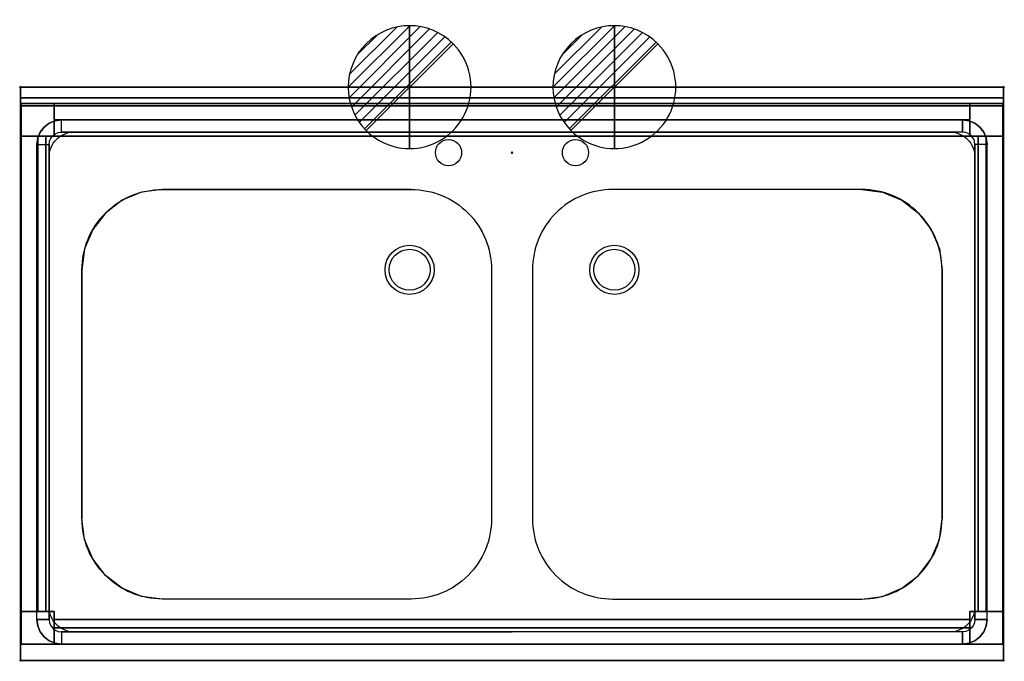
# Model space of a CAD drawing. Extents: x -1 to 1201, y -701 to 82.
import ezdxf

# ---------------------------------------------------------------- set-up
doc = ezdxf.new("R2010")
doc.units = 0
doc.header["$PDMODE"] = 35
for name, color, linetype in [('IQ_200_2D', 1, 'Continuous'), ('IQ_200_3D', 1, 'Continuous'), ('IQ_204_2D', 7, 'Continuous'), ('IQ_204_3D', 7, 'Continuous'), ('IQ_CON_DRAIN_INT', 7, 'Continuous'), ('IQ_INS_3D', 3, 'Continuous')]:
    doc.layers.add(name, color=color, linetype=linetype)

# ---------------------------------------------------------------- blocks, each defined once
blk = doc.blocks.new('*X1')
at = {"color": 0}
for p, q in [((313.99, 2209.04), (321.51, 2216.55)), ((314.11, 2207.74), (322.8, 2216.44)), ((314.16, 2210.62), (319.93, 2216.39)), ((314.4, 2206.62), (323.93, 2216.15)), ((314.82, 2205.62), (324.92, 2215.72)), ((315.1, 2212.98), (317.57, 2215.44)), ((315.35, 2204.74), (325.8, 2215.19)), ((315.99, 2203.96), (326.58, 2214.56))]:
    blk.add_line(p, q, dxfattribs=at)
blk = doc.blocks.new('DRAIN')
blk.add_line((-2.121, -2.121), (2.121, 2.121))
at = {"extrusion": (-1, 0, 0)}
blk.add_line((0, 2.121, -2.121), (0, -2.121, 2.121), dxfattribs=at)
at = {"extrusion": (0, -1, 0)}
blk.add_line((-2.121, 0, -2.121), (2.121, 0, 2.121), dxfattribs=at)
for start, end in [(45, 225), (225, 45)]:
    blk.add_arc((0, 0), 3, start, end)
at = {"extrusion": (-1, 0, 0)}
for start, end in [(45, 225), (225, 45)]:
    blk.add_arc((0, 0), 3, start, end, dxfattribs=at)
at = {"extrusion": (0, -1, 0)}
for start, end in [(45, 225), (225, 45)]:
    blk.add_arc((0, 0), 3, start, end, dxfattribs=at)
at = {"xscale": 0.4000000000000909, "yscale": 0.4000000000000909, "zscale": 0.4000000000000909}
blk.add_blockref('*X1', (-128.597, -883.621), dxfattribs=at)
at = {"extrusion": (-1, 0, 0), "xscale": 0.3999999999999773, "yscale": 0.3999999999999773, "zscale": 0.3999999999999773}
blk.add_blockref('*X1', (-128.597, -883.621), dxfattribs=at)
at = {"extrusion": (0, -1, 0), "xscale": 0.4000000000000909, "yscale": 0.4000000000000909, "zscale": 0.4000000000000909}
blk.add_blockref('*X1', (-128.597, -883.621), dxfattribs=at)

msp = doc.modelspace()

# ---------------------------------------------------------------- linework, layer by layer
at = {"layer": 'IQ_200_2D'}
msp.add_lwpolyline([(0, 0), (1200, 0), (1200, -700), (0, -700)], close=True, dxfattribs=at)
for points in [[(173, -125), (477, -125, -0.414214), (575, -223), (575, -527, -0.414214), (477, -625), (173, -625, -0.414214), (75, -527), (75, -223, -0.414214)], [(1027, -125), (723, -125, 0.414214), (625, -223), (625, -527, 0.414214), (723, -625), (1027, -625, 0.414214), (1125, -527), (1125, -223, 0.414214)]]:
    msp.add_lwpolyline(points, format="xyb", close=True, dxfattribs=at)
for centre in [(475, -223), (725, -223)]:
    msp.add_circle(centre, 30, dxfattribs=at)
at = {"layer": 'IQ_200_3D'}
for points, invisible_edges in [([(0, 0, 850), (0, -13, 910), (0, -13, 1000), (0, 0, 1000)], 1), ([(0, 0, 850), (0, -23, 900), (0, -700, 900), (0, -700, 850)], 1), ([(0, 0, 850), (0, 0, 850), (0, -20.4, 900.3), (0, -23, 900)], 10), ([(0, 0, 850), (0, 0, 850), (0, -18, 901.3), (0, -20.4, 900.3)], 10), ([(0, 0, 850), (0, 0, 850), (0, -15.9, 902.9), (0, -18, 901.3)], 10), ([(0, 0, 850), (0, 0, 850), (0, -14.3, 905), (0, -15.9, 902.9)], 10), ([(0, 0, 850), (0, 0, 850), (0, -13.3, 907.4), (0, -14.3, 905)], 10), ([(0, 0, 850), (0, 0, 850), (0, -13, 910), (0, -13.3, 907.4)], 10), ([(173, -125, 850), (147.6, -128.3, 850), (0, 0, 850)], 11), ([(147.6, -128.3, 850), (124, -138.1, 850), (0, 0, 850)], 11), ([(124, -138.1, 850), (103.7, -153.7, 850), (0, 0, 850)], 11), ([(103.7, -153.7, 850), (88.1, -174, 850), (0, 0, 850)], 11), ([(88.1, -174, 850), (78.3, -197.6, 850), (0, 0, 850)], 11), ([(78.3, -197.6, 850), (75, -223, 850), (0, 0, 850)], 11), ([(0, 0, 850), (75, -223, 850), (75, -527, 850), (0, -700, 850)], 7), ([(600, 0, 850), (477, -125, 850), (173, -125, 850), (0, 0, 850)], 7), ([(477, -125, 850), (502.4, -128.3, 850), (600, 0, 850)], 11), ([(502.4, -128.3, 850), (526, -138.1, 850), (600, 0, 850)], 11), ([(526, -138.1, 850), (546.3, -153.7, 850), (600, 0, 850)], 11), ([(546.3, -153.7, 850), (561.9, -174, 850), (600, 0, 850)], 11), ([(561.9, -174, 850), (571.7, -197.6, 850), (600, 0, 850)], 11), ([(571.7, -197.6, 850), (575, -223, 850), (600, 0, 850)], 11), ([(600, 0, 850), (575, -223, 850), (575, -527, 850), (600, -700, 850)], 15), ([(723, -125, 850), (697.6, -128.3, 850), (600, 0, 850)], 11), ([(697.6, -128.3, 850), (674, -138.1, 850), (600, 0, 850)], 11), ([(674, -138.1, 850), (653.7, -153.7, 850), (600, 0, 850)], 11), ([(653.7, -153.7, 850), (638.1, -174, 850), (600, 0, 850)], 11), ([(638.1, -174, 850), (628.3, -197.6, 850), (600, 0, 850)], 11), ([(628.3, -197.6, 850), (625, -223, 850), (600, 0, 850)], 11), ([(600, 0, 850), (625, -223, 850), (625, -527, 850), (600, -700, 850)], 15), ([(600, 0, 850), (723, -125, 850), (1027, -125, 850), (1200, 0, 850)], 7), ([(1200, 0, 850), (1200, 0, 850), (1200, -20.4, 900.3), (1200, -23, 900)], 10), ([(1200, 0, 850), (1200, 0, 850), (1200, -18, 901.3), (1200, -20.4, 900.3)], 10), ([(1200, 0, 850), (1200, 0, 850), (1200, -15.9, 902.9), (1200, -18, 901.3)], 10), ([(1200, 0, 850), (1200, 0, 850), (1200, -14.3, 905), (1200, -15.9, 902.9)], 10), ([(1200, 0, 850), (1200, 0, 850), (1200, -13.3, 907.4), (1200, -14.3, 905)], 10), ([(1200, 0, 850), (1200, 0, 850), (1200, -13, 910), (1200, -13.3, 907.4)], 10), ([(1200, 0, 850), (1200, -13, 910), (1200, -13, 1000), (1200, 0, 1000)], 1), ([(1200, 0, 850), (1200, -23, 900), (1200, -700, 900), (1200, -700, 850)], 1), ([(0, -13, 910), (0, -13.3, 907.4), (1200, -13.3, 907.4), (1200, -13, 910)], 2), ([(0, -13.3, 907.4), (0, -14.3, 905), (1200, -14.3, 905), (1200, -13.3, 907.4)], 10), ([(0, -14.3, 905), (0, -15.9, 902.9), (1200, -15.9, 902.9), (1200, -14.3, 905)], 10), ([(0, -15.9, 902.9), (0, -18, 901.3), (1200, -18, 901.3), (1200, -15.9, 902.9)], 10), ([(0, -18, 901.3), (0, -20.4, 900.3), (1200, -20.4, 900.3), (1200, -18, 901.3)], 10), ([(0, -20.4, 900.3), (0, -23, 900), (1200, -23, 900), (1200, -20.4, 900.3)], 8), ([(0, -23, 900), (50, -40, 900), (1150, -40, 900), (1200, -23, 900)], 5), ([(0, -23, 900), (0, -23, 900), (42.2, -41, 900), (50, -40, 900)], 10), ([(0, -23, 900), (0, -23, 900), (35, -44, 900), (42.2, -41, 900)], 10), ([(0, -23, 900), (0, -23, 900), (28.8, -48.8, 900), (35, -44, 900)], 10), ([(0, -23, 900), (0, -23, 900), (24, -55, 900), (28.8, -48.8, 900)], 10), ([(0, -23, 900), (0, -23, 900), (21, -62.2, 900), (24, -55, 900)], 10), ([(0, -23, 900), (0, -23, 900), (20, -70, 900), (21, -62.2, 900)], 10), ([(20, -650, 900), (20, -70, 900), (0, -23, 900), (0, -700, 900)], 10), ([(1159, -20, 200), (1159, -60, 200), (41, -60, 200), (41, -20, 200)], 2), ([(41, -60, 240), (1159, -60, 240), (1159, -20, 240), (41, -20, 240)], 1), ([(1200, -23, 900), (1200, -23, 900), (1157.8, -41, 900), (1150, -40, 900)], 10), ([(1200, -23, 900), (1200, -23, 900), (1165, -44, 900), (1157.8, -41, 900)], 10), ([(1200, -23, 900), (1200, -23, 900), (1171.2, -48.8, 900), (1165, -44, 900)], 10), ([(1200, -23, 900), (1200, -23, 900), (1176, -55, 900), (1171.2, -48.8, 900)], 10), ([(1200, -23, 900), (1200, -23, 900), (1179, -62.2, 900), (1176, -55, 900)], 10), ([(1200, -23, 900), (1200, -23, 900), (1180, -70, 900), (1179, -62.2, 900)], 10), ([(1180, -650, 900), (1180, -70, 900), (1200, -23, 900), (1200, -700, 900)], 10), ([(35, -44, 900), (28.8, -48.8, 900), (39.4, -59.4, 885), (42.5, -57, 885)], 10), ([(42.2, -41, 900), (35, -44, 900), (42.5, -57, 885), (46.1, -55.5, 885)], 10), ([(50, -40, 900), (42.2, -41, 900), (46.1, -55.5, 885), (50, -55, 885)], 2), ([(1150, -40, 900), (1157.8, -41, 900), (1153.9, -55.5, 885), (1150, -55, 885)], 2), ([(1157.8, -41, 900), (1165, -44, 900), (1157.5, -57, 885), (1153.9, -55.5, 885)], 10), ([(1165, -44, 900), (1171.2, -48.8, 900), (1160.6, -59.4, 885), (1157.5, -57, 885)], 10), ([(1, -60, 200), (41, -60, 200), (41, -640, 200), (1, -640, 200)], 2), ([(41, -640, 240), (41, -60, 240), (1, -60, 240), (1, -640, 240)], 1), ([(24, -55, 900), (21, -62.2, 900), (35.5, -66.1, 885), (37, -62.5, 885)], 10), ([(28.8, -48.8, 900), (24, -55, 900), (37, -62.5, 885), (39.4, -59.4, 885)], 10), ([(103.7, -153.7, 885), (88.1, -174, 885), (37, -62.5, 885), (39.4, -59.4, 885)], 10), ([(124, -138.1, 885), (103.7, -153.7, 885), (39.4, -59.4, 885), (42.5, -57, 885)], 10), ([(41, -640, 200), (41, -60, 200), (1159, -60, 200), (1159, -640, 200)], 15), ([(41, -640, 240), (1159, -640, 240), (1159, -60, 240), (41, -60, 240)], 15), ([(147.6, -128.3, 885), (124, -138.1, 885), (42.5, -57, 885), (46.1, -55.5, 885)], 10), ([(173, -125, 885), (147.6, -128.3, 885), (46.1, -55.5, 885), (50, -55, 885)], 10), ([(600, -55, 885), (477, -125, 885), (173, -125, 885), (50, -55, 885)], 5), ([(600, -55, 885), (477, -125, 885), (173, -125, 885), (50, -55, 885)], 7), ([(477, -125, 885), (502.4, -128.3, 885), (600, -55, 885)], 11), ([(502.4, -128.3, 885), (526, -138.1, 885), (600, -55, 885)], 11), ([(526, -138.1, 885), (546.3, -153.7, 885), (600, -55, 885)], 11), ([(546.3, -153.7, 885), (561.9, -174, 885), (600, -55, 885)], 11), ([(561.9, -174, 885), (571.7, -197.6, 885), (600, -55, 885)], 11), ([(571.7, -197.6, 885), (575, -223, 885), (600, -55, 885)], 11), ([(600, -55, 885), (575, -223, 885), (575, -527, 885), (600, -665, 885)], 15), ([(723, -125, 885), (697.6, -128.3, 885), (600, -55, 885)], 11), ([(697.6, -128.3, 885), (674, -138.1, 885), (600, -55, 885)], 11), ([(674, -138.1, 885), (653.7, -153.7, 885), (600, -55, 885)], 11), ([(653.7, -153.7, 885), (638.1, -174, 885), (600, -55, 885)], 11), ([(638.1, -174, 885), (628.3, -197.6, 885), (600, -55, 885)], 11), ([(628.3, -197.6, 885), (625, -223, 885), (600, -55, 885)], 11), ([(600, -55, 885), (625, -223, 885), (625, -527, 885), (600, -665, 885)], 15), ([(600, -55, 885), (723, -125, 885), (1027, -125, 885), (1150, -55, 885)], 7), ([(1027, -125, 885), (1052.4, -128.3, 885), (1153.9, -55.5, 885), (1150, -55, 885)], 10), ([(1052.4, -128.3, 885), (1076, -138.1, 885), (1157.5, -57, 885), (1153.9, -55.5, 885)], 10), ([(1076, -138.1, 885), (1096.3, -153.7, 885), (1160.6, -59.4, 885), (1157.5, -57, 885)], 10), ([(1096.3, -153.7, 885), (1111.9, -174, 885), (1163, -62.5, 885), (1160.6, -59.4, 885)], 10), ([(1199, -640, 200), (1159, -640, 200), (1159, -60, 200), (1199, -60, 200)], 2), ([(1199, -640, 240), (1199, -60, 240), (1159, -60, 240), (1159, -640, 240)], 4), ([(1171.2, -48.8, 900), (1176, -55, 900), (1163, -62.5, 885), (1160.6, -59.4, 885)], 10), ([(1176, -55, 900), (1179, -62.2, 900), (1164.5, -66.1, 885), (1163, -62.5, 885)], 10), ([(21, -62.2, 900), (20, -70, 900), (35, -70, 885), (35.5, -66.1, 885)], 8), ([(78.3, -197.6, 885), (75, -223, 885), (35, -70, 885), (35.5, -66.1, 885)], 10), ([(35, -70, 885), (75, -223, 885), (75, -527, 885), (35, -650, 885)], 5), ([(88.1, -174, 885), (78.3, -197.6, 885), (35.5, -66.1, 885), (37, -62.5, 885)], 10), ([(1111.9, -174, 885), (1121.7, -197.6, 885), (1164.5, -66.1, 885), (1163, -62.5, 885)], 10), ([(1121.7, -197.6, 885), (1125, -223, 885), (1165, -70, 885), (1164.5, -66.1, 885)], 10), ([(1165, -70, 885), (1125, -223, 885), (1125, -527, 885), (1165, -650, 885)], 5), ([(1179, -62.2, 900), (1180, -70, 900), (1165, -70, 885), (1164.5, -66.1, 885)], 8), ([(78.3, -552.4, 850), (75, -527, 850), (0, -700, 850)], 11), ([(78.3, -552.4, 885), (75, -527, 885), (35, -650, 885), (35.5, -653.9, 885)], 10), ([(571.7, -552.4, 850), (575, -527, 850), (600, -700, 850)], 11), ([(571.7, -552.4, 885), (575, -527, 885), (600, -665, 885)], 11), ([(628.3, -552.4, 850), (625, -527, 850), (600, -700, 850)], 11), ([(628.3, -552.4, 885), (625, -527, 885), (600, -665, 885)], 11), ([(1121.7, -552.4, 885), (1125, -527, 885), (1165, -650, 885), (1164.5, -653.9, 885)], 10), ([(88.1, -576, 850), (78.3, -552.4, 850), (0, -700, 850)], 11), ([(88.1, -576, 885), (78.3, -552.4, 885), (35.5, -653.9, 885), (37, -657.5, 885)], 10), ([(561.9, -576, 850), (571.7, -552.4, 850), (600, -700, 850)], 11), ([(561.9, -576, 885), (571.7, -552.4, 885), (600, -665, 885)], 11), ([(638.1, -576, 850), (628.3, -552.4, 850), (600, -700, 850)], 11), ([(638.1, -576, 885), (628.3, -552.4, 885), (600, -665, 885)], 11), ([(1111.9, -576, 885), (1121.7, -552.4, 885), (1164.5, -653.9, 885), (1163, -657.5, 885)], 10), ([(103.7, -596.3, 850), (88.1, -576, 850), (0, -700, 850)], 11), ([(103.7, -596.3, 885), (88.1, -576, 885), (37, -657.5, 885), (39.4, -660.6, 885)], 10), ([(546.3, -596.3, 850), (561.9, -576, 850), (600, -700, 850)], 11), ([(546.3, -596.3, 885), (561.9, -576, 885), (600, -665, 885)], 11), ([(653.7, -596.3, 850), (638.1, -576, 850), (600, -700, 850)], 11), ([(653.7, -596.3, 885), (638.1, -576, 885), (600, -665, 885)], 11), ([(1096.3, -596.3, 885), (1111.9, -576, 885), (1163, -657.5, 885), (1160.6, -660.6, 885)], 10), ([(124, -611.9, 850), (103.7, -596.3, 850), (0, -700, 850)], 11), ([(124, -611.9, 885), (103.7, -596.3, 885), (39.4, -660.6, 885), (42.5, -663, 885)], 10), ([(526, -611.9, 850), (546.3, -596.3, 850), (600, -700, 850)], 11), ([(526, -611.9, 885), (546.3, -596.3, 885), (600, -665, 885)], 11), ([(674, -611.9, 850), (653.7, -596.3, 850), (600, -700, 850)], 11), ([(674, -611.9, 885), (653.7, -596.3, 885), (600, -665, 885)], 11), ([(1076, -611.9, 885), (1096.3, -596.3, 885), (1160.6, -660.6, 885), (1157.5, -663, 885)], 10), ([(147.6, -621.7, 850), (124, -611.9, 850), (0, -700, 850)], 11), ([(147.6, -621.7, 885), (124, -611.9, 885), (42.5, -663, 885), (46.1, -664.5, 885)], 10), ([(502.4, -621.7, 850), (526, -611.9, 850), (600, -700, 850)], 11), ([(502.4, -621.7, 885), (526, -611.9, 885), (600, -665, 885)], 11), ([(697.6, -621.7, 850), (674, -611.9, 850), (600, -700, 850)], 11), ([(697.6, -621.7, 885), (674, -611.9, 885), (600, -665, 885)], 11), ([(1052.4, -621.7, 885), (1076, -611.9, 885), (1157.5, -663, 885), (1153.9, -664.5, 885)], 10), ([(173, -625, 850), (147.6, -621.7, 850), (0, -700, 850)], 11), ([(600, -700, 850), (477, -625, 850), (173, -625, 850), (0, -700, 850)], 7), ([(173, -625, 885), (147.6, -621.7, 885), (46.1, -664.5, 885), (50, -665, 885)], 10), ([(600, -665, 885), (477, -625, 885), (173, -625, 885), (50, -665, 885)], 5), ([(600, -665, 885), (477, -625, 885), (173, -625, 885), (50, -665, 885)], 7), ([(477, -625, 850), (502.4, -621.7, 850), (600, -700, 850)], 11), ([(477, -625, 885), (502.4, -621.7, 885), (600, -665, 885)], 11), ([(723, -625, 850), (697.6, -621.7, 850), (600, -700, 850)], 11), ([(723, -625, 885), (697.6, -621.7, 885), (600, -665, 885)], 11), ([(600, -700, 850), (723, -625, 850), (1027, -625, 850), (1200, -700, 850)], 7), ([(600, -665, 885), (723, -625, 885), (1027, -625, 885), (1150, -665, 885)], 7), ([(1027, -625, 885), (1052.4, -621.7, 885), (1153.9, -664.5, 885), (1150, -665, 885)], 10), ([(41, -680, 200), (41, -640, 200), (1159, -640, 200), (1159, -680, 200)], 2), ([(41, -680, 240), (1159, -680, 240), (1159, -640, 240), (41, -640, 240)], 4), ([(0, -700, 900), (0, -700, 900), (20, -650, 900), (21, -657.8, 900)], 10), ([(0, -700, 900), (0, -700, 900), (21, -657.8, 900), (24, -665, 900)], 10), ([(21, -657.8, 900), (20, -650, 900), (35, -650, 885), (35.5, -653.9, 885)], 8), ([(24, -665, 900), (21, -657.8, 900), (35.5, -653.9, 885), (37, -657.5, 885)], 10), ([(28.8, -671.2, 900), (24, -665, 900), (37, -657.5, 885), (39.4, -660.6, 885)], 10), ([(35, -676, 900), (28.8, -671.2, 900), (39.4, -660.6, 885), (42.5, -663, 885)], 10), ([(1165, -676, 900), (1171.2, -671.2, 900), (1160.6, -660.6, 885), (1157.5, -663, 885)], 10), ([(1171.2, -671.2, 900), (1176, -665, 900), (1163, -657.5, 885), (1160.6, -660.6, 885)], 10), ([(1176, -665, 900), (1179, -657.8, 900), (1164.5, -653.9, 885), (1163, -657.5, 885)], 10), ([(1179, -657.8, 900), (1180, -650, 900), (1165, -650, 885), (1164.5, -653.9, 885)], 8), ([(1200, -700, 900), (1200, -700, 900), (1179, -657.8, 900), (1176, -665, 900)], 10), ([(1200, -700, 900), (1200, -700, 900), (1180, -650, 900), (1179, -657.8, 900)], 10), ([(0, -700, 900), (0, -700, 900), (24, -665, 900), (28.8, -671.2, 900)], 10), ([(0, -700, 900), (0, -700, 900), (28.8, -671.2, 900), (35, -676, 900)], 10), ([(42.2, -679, 900), (35, -676, 900), (42.5, -663, 885), (46.1, -664.5, 885)], 10), ([(50, -680, 900), (42.2, -679, 900), (46.1, -664.5, 885), (50, -665, 885)], 2), ([(1150, -680, 900), (1157.8, -679, 900), (1153.9, -664.5, 885), (1150, -665, 885)], 2), ([(1157.8, -679, 900), (1165, -676, 900), (1157.5, -663, 885), (1153.9, -664.5, 885)], 10), ([(1200, -700, 900), (1200, -700, 900), (1171.2, -671.2, 900), (1165, -676, 900)], 10), ([(1200, -700, 900), (1200, -700, 900), (1176, -665, 900), (1171.2, -671.2, 900)], 10), ([(0, -700, 900), (0, -700, 900), (35, -676, 900), (42.2, -679, 900)], 10), ([(0, -700, 900), (0, -700, 900), (42.2, -679, 900), (50, -680, 900)], 10), ([(0, -700, 900), (50, -680, 900), (1150, -680, 900), (1200, -700, 900)], 5), ([(1200, -700, 900), (1200, -700, 900), (1157.8, -679, 900), (1150, -680, 900)], 10), ([(1200, -700, 900), (1200, -700, 900), (1165, -676, 900), (1157.8, -679, 900)], 10)]:
    msp.add_3dface(points, dxfattribs=dict(at, invisible_edges=invisible_edges))
for points in [[(0, 0, 850), (0, 0, 1000), (1200, 0, 1000), (1200, 0, 850)], [(0, 0, 1000), (0, -13, 1000), (1200, -13, 1000), (1200, 0, 1000)], [(0, -13, 1000), (0, -13, 910), (1200, -13, 910), (1200, -13, 1000)], [(1, -20, 50), (1, -20, 850), (41, -20, 850), (41, -20, 50)], [(1, -60, 50), (1, -60, 850), (1, -20, 850), (1, -20, 50)], [(1159, -20, 820), (1159, -60, 820), (41, -60, 820), (41, -20, 820)], [(41, -20, 850), (1159, -20, 850), (1159, -20, 820), (41, -20, 820)], [(41, -60, 50), (41, -20, 50), (41, -20, 850), (41, -60, 850)], [(41, -20, 585), (41, -40, 585), (1159, -40, 585), (1159, -20, 585)], [(41, -20, 585), (1159, -20, 585), (1159, -20, 820), (41, -20, 820)], [(41, -20, 240), (1159, -20, 240), (1159, -20, 200), (41, -20, 200)], [(1159, -20, 50), (1159, -20, 850), (1199, -20, 850), (1199, -20, 50)], [(1159, -60, 850), (1159, -20, 850), (1159, -20, 50), (1159, -60, 50)], [(1199, -20, 50), (1199, -20, 850), (1199, -60, 850), (1199, -60, 50)], [(41, -40, 585), (41, -40, 820), (1159, -40, 820), (1159, -40, 585)], [(1150, -40, 900), (1150, -55, 885), (50, -55, 885), (50, -40, 900)], [(31, -640, 820), (1, -640, 820), (1, -60, 820), (31, -60, 820)], [(1, -640, 820), (1, -640, 850), (1, -60, 850), (1, -60, 820)], [(1, -60, 50), (41, -60, 50), (41, -60, 850), (1, -60, 850)], [(1, -640, 585), (21, -640, 585), (21, -60, 585), (1, -60, 585)], [(1, -640, 585), (1, -60, 585), (1, -60, 820), (1, -640, 820)], [(1, -640, 240), (1, -60, 240), (1, -60, 200), (1, -640, 200)], [(21, -640, 585), (21, -640, 820), (21, -60, 820), (21, -60, 585)], [(31, -60, 850), (31, -640, 850), (31, -640, 820), (31, -60, 820)], [(1159, -60, 820), (1159, -60, 850), (41, -60, 850), (41, -60, 820)], [(1199, -60, 850), (1159, -60, 850), (1159, -60, 50), (1199, -60, 50)], [(1169, -60, 820), (1199, -60, 820), (1199, -640, 820), (1169, -640, 820)], [(1169, -60, 820), (1169, -640, 820), (1169, -640, 850), (1169, -60, 850)], [(1199, -640, 585), (1179, -640, 585), (1179, -60, 585), (1199, -60, 585)], [(1179, -640, 585), (1179, -640, 820), (1179, -60, 820), (1179, -60, 585)], [(1199, -60, 820), (1199, -60, 850), (1199, -640, 850), (1199, -640, 820)], [(1199, -640, 585), (1199, -60, 585), (1199, -60, 820), (1199, -640, 820)], [(1199, -640, 200), (1199, -60, 200), (1199, -60, 240), (1199, -640, 240)], [(35, -70, 885), (35, -650, 885), (20, -650, 900), (20, -70, 900)], [(1165, -70, 885), (1165, -650, 885), (1180, -650, 900), (1180, -70, 900)], [(1, -640, 850), (41, -640, 850), (41, -640, 50), (1, -640, 50)], [(1, -680, 50), (1, -680, 850), (1, -640, 850), (1, -640, 50)], [(41, -640, 850), (41, -680, 850), (41, -680, 50), (41, -640, 50)], [(1199, -640, 50), (1159, -640, 50), (1159, -640, 850), (1199, -640, 850)], [(1159, -640, 50), (1159, -680, 50), (1159, -680, 850), (1159, -640, 850)], [(1199, -640, 50), (1199, -640, 850), (1199, -680, 850), (1199, -680, 50)], [(41, -680, 820), (41, -650, 820), (1159, -650, 820), (1159, -680, 820)], [(41, -650, 820), (41, -650, 850), (1159, -650, 850), (1159, -650, 820)], [(41, -680, 585), (41, -660, 585), (1159, -660, 585), (1159, -680, 585)], [(41, -660, 585), (41, -660, 820), (1159, -660, 820), (1159, -660, 585)], [(1150, -680, 900), (1150, -665, 885), (50, -665, 885), (50, -680, 900)], [(41, -680, 50), (41, -680, 850), (1, -680, 850), (1, -680, 50)], [(41, -680, 820), (1159, -680, 820), (1159, -680, 850), (41, -680, 850)], [(41, -680, 585), (1159, -680, 585), (1159, -680, 820), (41, -680, 820)], [(41, -680, 200), (1159, -680, 200), (1159, -680, 240), (41, -680, 240)], [(1199, -680, 50), (1199, -680, 850), (1159, -680, 850), (1159, -680, 50)], [(0, -700, 900), (0, -700, 850), (1200, -700, 850), (1200, -700, 900)]]:
    msp.add_3dface(points, dxfattribs=at)
at = {"layer": 'IQ_204_2D'}
msp.add_line((0, -13), (1200, -13), dxfattribs=at)
msp.add_lwpolyline([(65, -55), (1135, -55, -0.414214), (1165, -85), (1165, -635, -0.414214), (1135, -665), (65, -665, -0.414214), (35, -635), (35, -85, -0.414214)], format="xyb", close=True, dxfattribs=at)
for centre, radius in [((522.5, -80), 16), ((677.5, -80), 16), ((475, -223), 25), ((725, -223), 25)]:
    msp.add_circle(centre, radius, dxfattribs=at)
at = {"layer": 'IQ_204_3D'}
for points in [[(1, -60, 40), (1, -20, 40), (41, -20, 40), (41, -60, 40)], [(1, -60, 50), (41, -60, 50), (41, -20, 50), (1, -20, 50)], [(1, -20, 40), (1, -20, 50), (41, -20, 50), (41, -20, 40)], [(1, -60, 40), (1, -60, 50), (1, -20, 50), (1, -20, 40)], [(41, -60, 40), (41, -20, 40), (41, -20, 50), (41, -60, 50)], [(1159, -60, 40), (1159, -20, 40), (1199, -20, 40), (1199, -60, 40)], [(1159, -60, 50), (1199, -60, 50), (1199, -20, 50), (1159, -20, 50)], [(1159, -20, 40), (1159, -20, 50), (1199, -20, 50), (1199, -20, 40)], [(1159, -60, 40), (1159, -60, 50), (1159, -20, 50), (1159, -20, 40)], [(1199, -60, 40), (1199, -20, 40), (1199, -20, 50), (1199, -60, 50)], [(1, -60, 40), (41, -60, 40), (41, -60, 50), (1, -60, 50)], [(1159, -60, 40), (1199, -60, 40), (1199, -60, 50), (1159, -60, 50)], [(1, -680, 40), (1, -640, 40), (41, -640, 40), (41, -680, 40)], [(1, -680, 50), (41, -680, 50), (41, -640, 50), (1, -640, 50)], [(1, -640, 40), (1, -640, 50), (41, -640, 50), (41, -640, 40)], [(1, -680, 40), (1, -680, 50), (1, -640, 50), (1, -640, 40)], [(41, -680, 40), (41, -640, 40), (41, -640, 50), (41, -680, 50)], [(1159, -680, 40), (1159, -640, 40), (1199, -640, 40), (1199, -680, 40)], [(1159, -680, 50), (1199, -680, 50), (1199, -640, 50), (1159, -640, 50)], [(1159, -640, 40), (1159, -640, 50), (1199, -640, 50), (1199, -640, 40)], [(1159, -680, 40), (1159, -680, 50), (1159, -640, 50), (1159, -640, 40)], [(1199, -680, 40), (1199, -640, 40), (1199, -640, 50), (1199, -680, 50)], [(1, -680, 40), (41, -680, 40), (41, -680, 50), (1, -680, 50)], [(1159, -680, 40), (1199, -680, 40), (1199, -680, 50), (1159, -680, 50)]]:
    msp.add_3dface(points, dxfattribs=at)
at = {"layer": 'IQ_INS_3D'}
for p in [(0, 0), (1200, 0), (600, -80), (0, -700), (1200, -700)]:
    msp.add_point(p, dxfattribs=at)

# ---------------------------------------------------------------- block references
at = {"layer": 'IQ_CON_DRAIN_INT', "xscale": 25, "yscale": 25, "zscale": 25}
for p in [(475, 0), (725, 0)]:
    msp.add_blockref('DRAIN', p, dxfattribs=at)

doc.saveas('drawing.dxf')
